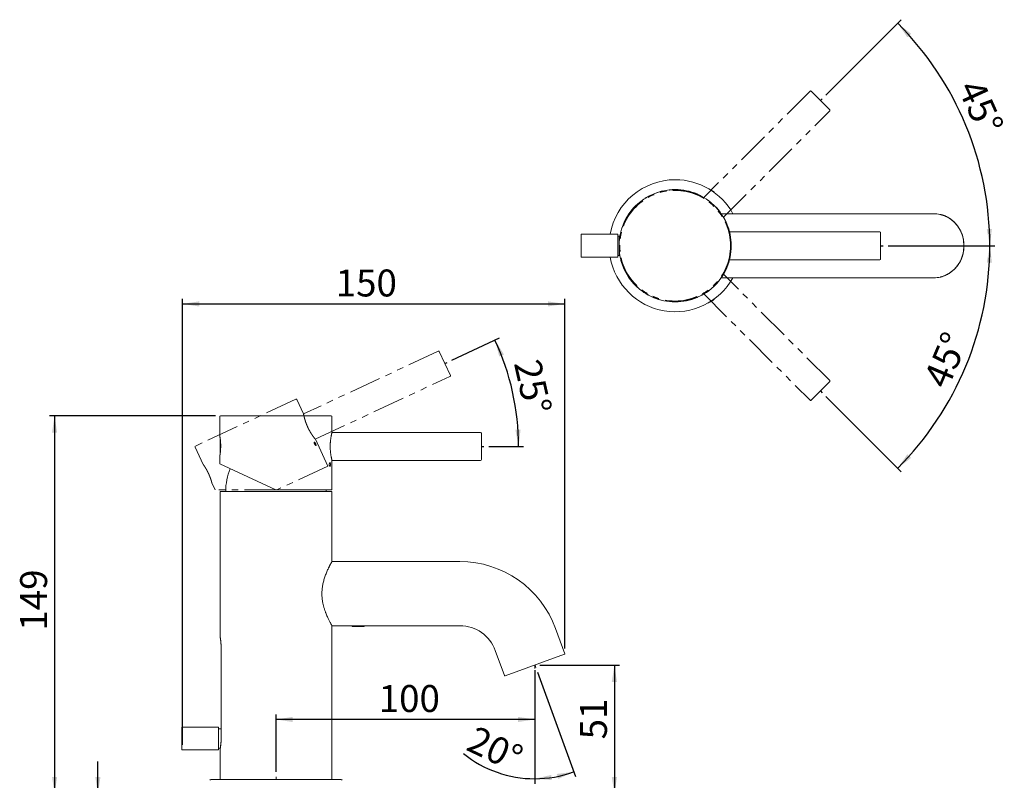
# Model space of a CAD drawing. Units: millimetres. Extents: x 8 to 202, y 7 to 289.
# Drawn here: x 8 to 202, y 140 to 289 of the extents above; entities that cross this region are included whole.
import ezdxf

# ---------------------------------------------------------------- set-up
doc = ezdxf.new("R2010")
doc.units = ezdxf.units.MM
for name, pattern in [('SLD-Durchgehend', [0]), ('SLD-Phantom', [12.7, 6.35, -1.27, 1.27, -1.27, 1.27, -1.27]), ('SLD-Punktstrich', [19.05, 15.24, -1.27, 1.27, -1.27])]:
    doc.linetypes.add(name, pattern=pattern)
doc.layers.add('0_18', color=7, linetype='SLD-Durchgehend')
doc.styles.add('SLDTEXTSTYLE0', font='Gothic.ttf', dxfattribs={"width": 0.913})
doc.dimstyles.new('SLDDIMSTYLE1', dxfattribs={"dimtxt": 5.291667, "dimasz": 3.302, "dimexe": 0, "dimexo": 0.0625, "dimgap": 1.322917, "dimtad": 1, "dimdec": 4, "dimlfac": 2, "dimzin": 12, "dimdsep": 46, "dimtxsty": 'SLDTEXTSTYLE0', "dimsah": 1, "dimcen": 0.09, "dimazin": 3, "dimtfac": 1, "dimtofl": 0, "dimtmove": 0, "dimatfit": 3, "dimfxl": 1, "dimfrac": 2, "dimtolj": 1, "dimtzin": 12, "dimarcsym": 0})
doc.dimstyles.new('SLDDIMSTYLE2', dxfattribs={"dimtxt": 5.291667, "dimasz": 3.302, "dimexe": 0, "dimexo": 0.0625, "dimgap": 1.322917, "dimtad": 1, "dimdec": 0, "dimlfac": 2, "dimrnd": 1e-09, "dimzin": 12, "dimdsep": 46, "dimtxsty": 'SLDTEXTSTYLE0', "dimsah": 1, "dimcen": 0.09, "dimadec": 0, "dimazin": 3, "dimtfac": 1, "dimtdec": 0, "dimtofl": 0, "dimtmove": 0, "dimatfit": 3, "dimfxl": 1, "dimfrac": 2, "dimtolj": 1, "dimtzin": 12, "dimarcsym": 0})
doc.dimstyles.new('SLDDIMSTYLE3', dxfattribs={"dimtxt": 5.291667, "dimasz": 3.302, "dimexe": 0, "dimexo": 0.0625, "dimgap": 1.322917, "dimtad": 1, "dimlfac": 2, "dimrnd": 1e-09, "dimzin": 12, "dimdsep": 46, "dimtxsty": 'SLDTEXTSTYLE0', "dimsah": 1, "dimcen": 0.09, "dimadec": 0, "dimazin": 3, "dimtfac": 1, "dimtmove": 0, "dimatfit": 0, "dimfxl": 1, "dimfrac": 2, "dimtolj": 1, "dimtzin": 12, "dimarcsym": 0})
doc.dimstyles.new('SLDDIMSTYLE6', dxfattribs={"dimtxt": 5.291667, "dimasz": 3.302, "dimexe": 0, "dimexo": 0.0625, "dimgap": 1.322917, "dimtad": 1, "dimdec": 4, "dimlfac": 2, "dimzin": 12, "dimdsep": 46, "dimtxsty": 'SLDTEXTSTYLE0', "dimsah": 1, "dimcen": 0.09, "dimazin": 3, "dimtfac": 1, "dimtofl": 0, "dimtmove": 0, "dimatfit": 3, "dimfxl": 1, "dimfrac": 2, "dimtolj": 1, "dimtzin": 12, "dimarcsym": 0})

# ---------------------------------------------------------------- blocks, each defined once
blk = doc.blocks.new('_D_1')
at = {"layer": '0_18', "transparency": 16777216}
for p, q in [((109.44, 160.89), (109.44, 139.23)), ((109.96, 161.14), (117.42, 140.64))]:
    blk.add_line(p, q, dxfattribs=at)
for start, end in [(231.1832, 270), (270, 290)]:
    blk.add_arc((109.44, 162.55), 22.32, start, end, dxfattribs=at)
for points in [[(117.08, 141.58), (113.76, 141.17), (114.04, 140.19)], [(109.44, 140.23), (112.77, 139.97), (112.7, 140.98)]]:
    blk.add_solid(points, dxfattribs=at)
at = {"layer": '0_18', "transparency": 16777216, "insert": (97.96, 150.78), "char_height": 5.292, "attachment_point": 1, "rotation": 334.5922, "style": 'SLDTEXTSTYLE0'}
blk.add_mtext('20°', dxfattribs=at)
blk = doc.blocks.new('_D_2')
at = {"layer": '0_18', "transparency": 16777216}
for p, q in [((110.44, 162.55), (126.09, 162.55)), ((125.09, 162.55), (125.09, 137.27)), ((84.6, 137.27), (126.09, 137.27))]:
    blk.add_line(p, q, dxfattribs=at)
for points in [[(125.09, 162.55), (124.58, 159.25), (125.6, 159.25)], [(125.09, 137.27), (125.6, 140.58), (124.58, 140.58)]]:
    blk.add_solid(points, dxfattribs=at)
at = {"layer": '0_18', "transparency": 16777216, "insert": (118.33, 147.97), "char_height": 5.292, "attachment_point": 1, "rotation": 90, "style": 'SLDTEXTSTYLE0'}
blk.add_mtext('51', dxfattribs=at)
blk = doc.blocks.new('_D_3')
at = {"layer": '0_18', "transparency": 16777216}
for p, q in [((109.44, 161.55), (109.44, 150.88)), ((58.6, 141.57), (58.6, 152.88)), ((109.44, 151.88), (58.6, 151.88))]:
    blk.add_line(p, q, dxfattribs=at)
for points in [[(58.6, 151.88), (61.9, 151.37), (61.9, 152.39)], [(109.44, 151.88), (106.14, 152.39), (106.14, 151.37)]]:
    blk.add_solid(points, dxfattribs=at)
at = {"layer": '0_18', "transparency": 16777216, "insert": (78.78, 158.64), "char_height": 5.292, "attachment_point": 1, "style": 'SLDTEXTSTYLE0'}
blk.add_mtext('100', dxfattribs=at)
blk = doc.blocks.new('_D_4')
at = {"layer": '0_18', "transparency": 16777216}
for p, q in [((93.12, 222.46), (102.53, 226.85)), ((100.45, 205.52), (107.26, 205.52))]:
    blk.add_line(p, q, dxfattribs=at)
blk.add_arc((56.81, 205.52), 49.45, 0, 25, dxfattribs=at)
for points in [[(101.63, 226.42), (102.46, 223.19), (103.39, 223.58)], [(106.26, 205.52), (106.66, 208.84), (105.64, 208.81)]]:
    blk.add_solid(points, dxfattribs=at)
at = {"layer": '0_18', "transparency": 16777216, "insert": (110.49, 223.03), "char_height": 5.292, "attachment_point": 1, "rotation": 282.65, "style": 'SLDTEXTSTYLE0'}
blk.add_mtext('25°', dxfattribs=at)
blk = doc.blocks.new('_D_8')
at = {"layer": '0_18', "transparency": 16777216}
for p, q in [((23.6, 137.27), (23.6, 143.62)), ((32.6, 137.27), (22.6, 137.27)), ((23.6, 137.27), (23.6, 128.52)), ((32.6, 128.52), (22.6, 128.52)), ((23.6, 128.52), (23.6, 84.88))]:
    blk.add_line(p, q, dxfattribs=at)
for points in [[(23.6, 137.27), (24.11, 140.58), (23.09, 140.58)], [(23.6, 128.52), (23.09, 125.22), (24.11, 125.22)]]:
    blk.add_solid(points, dxfattribs=at)
at = {"layer": '0_18', "transparency": 16777216, "insert": (16.84, 84.88), "char_height": 5.292, "attachment_point": 1, "rotation": 90, "style": 'SLDTEXTSTYLE0'}
blk.add_mtext('max 45', dxfattribs=at)
blk = doc.blocks.new('_D_11')
at = {"layer": '0_18', "transparency": 16777216}
for p, q in [((46.7, 211.52), (14.08, 211.52)), ((15.08, 211.52), (15.08, 137.27)), ((32.6, 137.27), (14.08, 137.27))]:
    blk.add_line(p, q, dxfattribs=at)
for points in [[(15.08, 211.52), (14.58, 208.22), (15.59, 208.22)], [(15.08, 137.27), (15.59, 140.58), (14.58, 140.58)]]:
    blk.add_solid(points, dxfattribs=at)
at = {"layer": '0_18', "transparency": 16777216, "insert": (8.32, 169.33), "char_height": 5.292, "attachment_point": 1, "rotation": 90, "style": 'SLDTEXTSTYLE0'}
blk.add_mtext('149', dxfattribs=at)
blk = doc.blocks.new('_D_12')
at = {"layer": '0_18', "transparency": 16777216}
for p, q in [((40.2, 146.89), (40.2, 234.52)), ((115.33, 165.8), (115.33, 234.52)), ((40.2, 233.52), (115.33, 233.52))]:
    blk.add_line(p, q, dxfattribs=at)
for points in [[(40.2, 233.52), (43.5, 233.02), (43.5, 234.03)], [(115.33, 233.52), (112.03, 234.03), (112.03, 233.02)]]:
    blk.add_solid(points, dxfattribs=at)
at = {"layer": '0_18', "transparency": 16777216, "insert": (70.33, 240.28), "char_height": 5.292, "attachment_point": 1, "style": 'SLDTEXTSTYLE0'}
blk.add_mtext('150', dxfattribs=at)
blk = doc.blocks.new('_D_13')
at = {"layer": '0_18', "transparency": 16777216}
for p, q in [((166.64, 274.54), (181.46, 289.36)), ((178.9, 244.95), (199.86, 244.95))]:
    blk.add_line(p, q, dxfattribs=at)
blk.add_arc((137.05, 244.95), 61.81, 0, 45, dxfattribs=at)
for points in [[(180.76, 288.66), (182.66, 285.91), (183.4, 286.61)], [(198.86, 244.95), (199.28, 248.27), (198.26, 248.24)]]:
    blk.add_solid(points, dxfattribs=at)
at = {"layer": '0_18', "transparency": 16777216, "insert": (197.29, 278.13), "char_height": 5.292, "attachment_point": 1, "rotation": 294.4028, "style": 'SLDTEXTSTYLE0'}
blk.add_mtext('45°', dxfattribs=at)
blk = doc.blocks.new('_D_14')
at = {"layer": '0_18', "transparency": 16777216}
for p, q in [((178.9, 244.95), (199.86, 244.95)), ((166.64, 215.36), (181.47, 200.53))]:
    blk.add_line(p, q, dxfattribs=at)
blk.add_arc((137.05, 244.95), 61.81, 315, 0, dxfattribs=at)
for points in [[(198.86, 244.95), (198.27, 241.66), (199.28, 241.64)], [(180.76, 201.24), (183.4, 203.29), (182.66, 203.99)]]:
    blk.add_solid(points, dxfattribs=at)
at = {"layer": '0_18', "transparency": 16777216, "insert": (185.69, 218.62), "char_height": 5.292, "attachment_point": 1, "rotation": 67.0941, "style": 'SLDTEXTSTYLE0'}
blk.add_mtext('45°', dxfattribs=at)

msp = doc.modelspace()

# ---------------------------------------------------------------- linework, layer by layer
at = {"color": 7, "linetype": 'SLD-Phantom', "lineweight": 18}
for p, q in [((163.539584, 275.312792), (142.647926, 254.421135)), ((163.751716, 275.312792), (167.410993, 271.653515)), ((146.519335, 250.549725), (167.410993, 271.441383)), ((142.067259, 254.742029), (142.067023, 254.741793)), ((146.839994, 249.968822), (146.840094, 249.968922)), ((146.84023, 239.933732), (146.839994, 239.933968)), ((167.410993, 218.461407), (146.519335, 239.353065)), ((142.067023, 235.160997), (142.067123, 235.160897)), ((142.647926, 235.481656), (163.539584, 214.589998)), ((90.471797, 224.240683), (64.004793, 211.898916)), ((90.671136, 224.168129), (92.858185, 219.477986)), ((66.318627, 206.93688), (92.785632, 219.278648)), ((167.410993, 218.249275), (163.751716, 214.589998)), ((62.492871, 214.793666), (42.780677, 205.601719)), ((64.002327, 211.911558), (62.69221, 214.721112)), ((42.708123, 205.40238), (44.304238, 201.9795)), ((68.777913, 201.67028), (66.325821, 206.928808)), ((66.440896, 205.683634), (66.446232, 205.686122)), ((68.777913, 201.67028), (58.78587, 197.010914)), ((45.99398, 198.355837), (46.621128, 197.010914)), ((58.78587, 197.010914), (46.621128, 197.010914))]:
    msp.add_line(p, q, dxfattribs=at)
at = {"color": 7, "linetype": 'SLD-Punktstrich'}
for p, q in [((165.581355, 273.483154), (165.934908, 273.836707)), ((177.399596, 244.951395), (177.899596, 244.951395)), ((91.76466, 221.823058), (92.217814, 222.034367)), ((165.581355, 216.419636), (165.934908, 216.066083)), ((98.947218, 205.524633), (99.447218, 205.524633)), ((109.44436, 162.55436), (109.615371, 162.084514))]:
    msp.add_line(p, q, dxfattribs=at)
at = {"color": 7, "linetype": 'SLD-Durchgehend', "lineweight": 18}
for p, q in [((144.327946, 255.741713), (144.415765, 255.687877)), ((173.191834, 251.251395), (146.072282, 251.251395)), ((186.065623, 251.251395), (173.191834, 251.251395)), ((187.862536, 251.251395), (186.065623, 251.251395)), ((147.520643, 248.326395), (147.520309, 248.326395)), ((177.249596, 247.688895), (147.70433, 247.688895)), ((118.549596, 247.101395), (118.549596, 242.801395)), ((125.749596, 247.201395), (118.649596, 247.201395)), ((125.749596, 247.201395), (125.749596, 242.701395)), ((126.071534, 246.851395), (125.749596, 246.851395)), ((126.049596, 246.000204), (126.049596, 246.788895)), ((126.171176, 246.888895), (126.149596, 246.888895)), ((177.399596, 247.538895), (177.399596, 242.363895)), ((126.049596, 243.113895), (126.049596, 243.902586)), ((118.649596, 242.701395), (125.749596, 242.701395)), ((125.749596, 243.051395), (126.071534, 243.051395)), ((126.149596, 243.013895), (126.171176, 243.013895)), ((147.70433, 242.213895), (177.249596, 242.213895)), ((147.520309, 241.576395), (147.520451, 241.576395)), ((146.072282, 238.651395), (173.191834, 238.651395)), ((173.191834, 238.651395), (186.065623, 238.651395)), ((186.065623, 238.651395), (187.862536, 238.651395)), ((144.415765, 234.214913), (144.327946, 234.161077)), ((47.547218, 211.374633), (47.547218, 207.597927)), ((47.697218, 211.524633), (69.447218, 211.524633)), ((69.597218, 208.274633), (69.597218, 211.374633)), ((47.597218, 205.599633), (47.597218, 207.306667)), ((98.797218, 208.262133), (69.59411, 208.262133)), ((98.947218, 202.937133), (98.947218, 208.112133)), ((47.597218, 203.895856), (47.597218, 205.599633)), ((47.547218, 203.599633), (47.547218, 202.115675)), ((58.572218, 196.974633), (47.547218, 202.115675)), ((69.175278, 201.599633), (69.181166, 201.599633)), ((69.594109, 202.787133), (98.797218, 202.787133)), ((69.597218, 196.974633), (69.597218, 202.776731)), ((47.597218, 196.674633), (47.597218, 168.172661)), ((58.597218, 196.674633), (47.597218, 196.674633)), ((69.597218, 196.974633), (58.572218, 196.974633)), ((69.597218, 196.674633), (58.597218, 196.674633)), ((68.484718, 196.674633), (68.480808, 196.974633)), ((69.597218, 182.899633), (69.597218, 196.674633)), ((94.739456, 182.899633), (69.597218, 182.899633)), ((69.597218, 170.299633), (73.497218, 170.299633)), ((69.597218, 140.074633), (69.597218, 170.299633)), ((73.497218, 170.299633), (73.497218, 170.249633)), ((75.997218, 170.249633), (75.997218, 170.299633)), ((75.997218, 170.299633), (94.739456, 170.299633)), ((73.497218, 170.249633), (73.597218, 170.149633)), ((73.497218, 170.249633), (75.997218, 170.249633)), ((75.897218, 170.149633), (73.597218, 170.149633)), ((75.897218, 170.149633), (75.997218, 170.249633)), ((115.330222, 164.803056), (113.533308, 169.740036)), ((47.813886, 166.012133), (47.813886, 148.137133)), ((101.693181, 165.430582), (103.490095, 160.493603)), ((115.270455, 164.674885), (103.618266, 160.433835)), ((40.097218, 145.987133), (40.097218, 150.287133)), ((47.297218, 150.387133), (40.197218, 150.387133)), ((47.297218, 150.387133), (47.297218, 148.137133)), ((47.813886, 150.037133), (47.297218, 150.037133)), ((47.297218, 148.137133), (47.297218, 145.887133)), ((40.197218, 145.887133), (47.297218, 145.887133)), ((47.297218, 146.237133), (47.644665, 146.237133)), ((47.597218, 145.976606), (47.597218, 140.074633)), ((45.772218, 140.074633), (71.422218, 140.074633))]:
    msp.add_line(p, q, dxfattribs=at)
at = {"color": 8, "linetype": 'SLD-Durchgehend', "lineweight": 18}
for p, q in [((144.415765, 255.687877), (144.41435, 255.68559)), ((126.149596, 246.888895), (126.149596, 246.763852)), ((126.149596, 243.138938), (126.149596, 243.013895)), ((144.415765, 234.214913), (144.41435, 234.2172)), ((47.815873, 166.012133), (47.813886, 166.012133)), ((47.815873, 166.012133), (47.815873, 148.137133)), ((47.815873, 148.137133), (47.813893, 148.137133))]:
    msp.add_line(p, q, dxfattribs=at)
at = {"color": 7, "linetype": 'SLD-Punktstrich', "lineweight": 18}
for p, q in [((109.44436, 162.55436), (109.44436, 161.894077)), ((58.597218, 140.074633), (58.597218, 140.574633))]:
    msp.add_line(p, q, dxfattribs=at)
at = {"color": 7, "linetype": 'SLD-Durchgehend', "lineweight": 18}
msp.add_circle((137.024596, 244.951395), 11.025, dxfattribs=at)
at = {"color": 7, "linetype": 'SLD-Phantom', "lineweight": 18}
for centre, radius in [((137.031918, 244.969073), 11.025), ((137.031918, 244.933717), 11.025), ((137.031918, 244.969073), 10.875), ((137.031918, 244.933717), 10.875)]:
    msp.add_circle(centre, radius, dxfattribs=at)
for centre, start, end in [((163.64565, 275.206726), 45, 135), ((167.304927, 271.547449), 315, 45), ((90.535189, 224.104736), 25, 115), ((92.722239, 219.414594), 295, 25), ((167.304927, 218.355341), 315, 45), ((62.556264, 214.65772), 25, 115), ((163.64565, 214.696064), 225, 315), ((42.844069, 205.465772), 115, 205)]:
    msp.add_arc(centre, 0.15, start, end, dxfattribs=at)
at = {"color": 7, "linetype": 'SLD-Durchgehend', "lineweight": 18}
for centre, radius, start, end in [((137.049596, 244.951395), 12.975, 90, 170.01383326), ((137.049596, 244.951395), 12.975, 29.04845637, 90), ((137.773584, 244.951395), 12.625, 58.72425251, 62.51852578), ((143.441917, 254.283062), 1.706667, 41.80037155, 58.72425251), ((143.602183, 254.372796), 1.546401, 40.03490299, 58.25677456), ((187.861961, 245.675456), 5.575939, 77.60546888, 89.9940858), ((177.249596, 247.538895), 0.15, 0, 90), ((118.649596, 247.101395), 0.1, 90, 180), ((126.149596, 246.788895), 0.1, 90, 180), ((118.649596, 242.801395), 0.1, 180, 270), ((137.049596, 244.951395), 12.975, 189.98616674, 330.95154363), ((126.149596, 243.113895), 0.1, 180, 270), ((177.249596, 242.363895), 0.15, 270, 360), ((187.861575, 244.2314), 5.580005, 270.00987414, 283.25475623), ((137.773584, 244.951395), 12.625, 297.48147422, 301.27574749), ((143.441917, 235.619728), 1.706667, 301.27574749, 318.19962845), ((143.602183, 235.529994), 1.546401, 301.74322544, 319.96509701), ((47.697218, 211.374633), 0.15, 90, 180), ((69.447218, 211.374633), 0.15, 0, 90), ((98.797218, 208.112133), 0.15, 0, 90), ((98.797218, 202.937133), 0.15, 270, 360), ((60.220135, 196.674633), 11.510417, 157.11376271, 180), ((94.739456, 162.899633), 20, 20, 90), ((94.739456, 162.899633), 7.4, 20, 90), ((47.697218, 168.174633), 0.1, 181.1362694, 191.22145505), ((115.236253, 164.768854), 0.1, 290, 20), ((103.584064, 160.527805), 0.1, 200, 290), ((40.197218, 150.287133), 0.1, 90, 180), ((40.197218, 145.987133), 0.1, 180, 270), ((47.697218, 145.974633), 0.1, 168.77854495, 178.86732449), ((45.772218, 139.924633), 0.15, 90, 180), ((71.422218, 139.924633), 0.15, 0, 90)]:
    msp.add_arc(centre, radius, start, end, dxfattribs=at)
at = {"color": 8, "linetype": 'SLD-Durchgehend', "lineweight": 18}
for centre, radius, start, end in [((187.574334, 245.091625), 6.20985, 358.70604636, 76.16958204), ((187.559135, 244.820548), 6.224841, 284.72119678, 1.20445682)]:
    msp.add_arc(centre, radius, start, end, dxfattribs=at)
at = {"color": 7, "linetype": 'SLD-Phantom', "lineweight": 18}
for points, knots in [([(142.067994, 254.741294), (142.067704, 254.741443), (142.066383, 254.742122), (142.073351, 254.738545), (142.088592, 254.730699), (142.11307, 254.718034), (142.144948, 254.701424), (142.184246, 254.680764), (142.229917, 254.656499), (142.281293, 254.628861), (142.342425, 254.595578), (142.387032, 254.570769), (142.412285, 254.556725)], [0, 0, 0, 0, 0.0278471275, 0.1268555773, 0.2287222174, 0.3281343938, 0.4302541864, 0.533019102, 0.6385206326, 0.7458699654, 0.8561335067, 1, 1, 1, 1]), ([(146.654926, 250.314084), (146.665813, 250.29453), (146.687901, 250.25486), (146.719517, 250.197018), (146.749312, 250.1418), (146.775751, 250.092135), (146.79865, 250.048621), (146.816651, 250.014074), (146.830034, 249.988193), (146.837532, 249.973619), (146.840638, 249.967568), (146.839851, 249.969099), (146.839782, 249.969234)], [0, 0, 0, 0, 0.111540714, 0.2262934416, 0.3378410379, 0.4527133017, 0.5625143477, 0.6757702376, 0.7810069285, 0.8895758217, 0.9902672196, 1, 1, 1, 1]), ([(146.839495, 239.932997), (146.839644, 239.933287), (146.840323, 239.934608), (146.836746, 239.92764), (146.8289, 239.912399), (146.816235, 239.887921), (146.799625, 239.856043), (146.778965, 239.816746), (146.7547, 239.771074), (146.727062, 239.719698), (146.693778, 239.658566), (146.66897, 239.613959), (146.654926, 239.588706)], [0, 0, 0, 0, 0.0278471275, 0.1268555773, 0.2287222174, 0.3281343938, 0.4302541864, 0.533019102, 0.6385206326, 0.7458699654, 0.8561335067, 1, 1, 1, 1]), ([(142.412285, 235.346065), (142.392731, 235.335178), (142.353061, 235.31309), (142.295219, 235.281474), (142.240001, 235.251679), (142.190336, 235.22524), (142.146822, 235.202341), (142.112275, 235.18434), (142.086394, 235.170957), (142.07182, 235.163459), (142.065769, 235.160353), (142.0673, 235.16114), (142.067435, 235.161209)], [0, 0, 0, 0, 0.11154071402, 0.22629344161, 0.33784103788, 0.45271330169, 0.56251434774, 0.67577023756, 0.78100692854, 0.88957582174, 0.99026721957, 1, 1, 1, 1]), ([(66.325337, 206.928583), (66.325712, 206.928118), (66.327173, 206.926315), (66.31695, 206.938936), (66.294894, 206.966286), (66.26054, 207.009193), (66.215932, 207.06548), (66.160325, 207.136578), (66.094881, 207.22164), (66.020293, 207.320501), (65.93767, 207.432505), (65.84705, 207.558569), (65.750126, 207.697412), (65.647796, 207.848853), (65.541442, 208.011982), (65.431337, 208.187652), (65.32081, 208.37176), (65.210883, 208.563422), (65.102956, 208.760827), (64.996037, 208.966669), (64.894003, 209.174109), (64.79736, 209.381806), (64.706824, 209.587586), (64.620499, 209.79557), (64.540466, 210.000373), (64.466703, 210.200873), (64.399385, 210.395183), (64.337382, 210.58535), (64.281228, 210.768395), (64.230715, 210.94323), (64.185818, 211.108001), (64.146094, 211.262326), (64.111798, 211.40301), (64.082632, 211.528825), (64.058226, 211.639011), (64.038246, 211.732961), (64.023786, 211.80335), (64.013738, 211.85343), (64.007207, 211.886518), (64.003093, 211.907607), (64.002583, 211.910237), (64.002327, 211.911558)], [0, 0, 0, 0, 0.0091704648, 0.0356282189, 0.0624832873, 0.0880117373, 0.1138949494, 0.1399569147, 0.1663834618, 0.1923734572, 0.2187184639, 0.2452426721, 0.2721341442, 0.298736515, 0.3257202969, 0.3528989812, 0.3804807892, 0.4068980671, 0.4337115457, 0.4607282715, 0.488164801, 0.5138417593, 0.539890926, 0.5661288541, 0.5927527909, 0.6183058223, 0.6442084742, 0.6702869969, 0.6967242436, 0.7229410255, 0.7495191795, 0.7762804105, 0.8034180901, 0.8300713145, 0.856913034, 0.884357254, 0.912013606, 0.9337327804, 0.9556714933, 0.9777218131, 1, 1, 1, 1]), ([(66.129305, 206.36587), (66.124205, 206.362306), (66.113859, 206.355076), (66.104458, 206.331354), (66.099915, 206.298561), (66.100988, 206.257396), (66.10767, 206.208588), (66.119626, 206.155209), (66.136717, 206.097839), (66.164508, 206.021595), (66.208374, 205.926413), (66.268875, 205.825441), (66.331477, 205.745378), (66.380036, 205.702455), (66.413636, 205.68517), (66.435522, 205.681569), (66.453002, 205.688027), (66.465105, 205.704587), (66.471523, 205.73114), (66.471924, 205.766308), (66.466447, 205.809647), (66.455635, 205.85846), (66.439774, 205.91245), (66.413555, 205.986758), (66.371866, 206.083636), (66.314276, 206.192019), (66.254567, 206.28246), (66.198213, 206.345279), (66.155564, 206.371684), (66.136647, 206.367496), (66.129305, 206.36587)], [0, 0, 0, 0, 0.02798996047, 0.05678594172, 0.08477762922, 0.11360360681, 0.14115701604, 0.16957738171, 0.19598541438, 0.2232296279, 0.27433815551, 0.32442787816, 0.3752510827, 0.42809064512, 0.4553774827, 0.48341525936, 0.51141027907, 0.54021695643, 0.56817752176, 0.59698678585, 0.62427966185, 0.65241723306, 0.67881508335, 0.70602277074, 0.75792262978, 0.80905545942, 0.86027561777, 0.91238517508, 0.96599476267, 1, 1, 1, 1]), ([(66.129305, 206.36587), (66.124145, 206.362223), (66.113826, 206.354928), (66.104375, 206.331112), (66.099941, 206.298314), (66.101007, 206.256969), (66.107762, 206.208268), (66.119759, 206.154649), (66.136855, 206.097511), (66.164632, 206.021293), (66.208382, 205.926409), (66.268868, 205.825443), (66.331495, 205.745371), (66.390292, 205.693351), (66.430101, 205.679417), (66.453035, 205.688146), (66.465217, 205.704765), (66.471496, 205.731365), (66.47192, 205.766673), (66.466359, 205.80995), (66.452018, 205.874771), (66.421883, 205.967455), (66.371881, 206.083588), (66.314272, 206.192031), (66.254568, 206.282457), (66.198212, 206.34528), (66.155565, 206.371683), (66.136647, 206.367496), (66.129305, 206.36587)], [0, 0, 0, 0, 0.02840357654, 0.05680664711, 0.08522802865, 0.11364482445, 0.14164506403, 0.16963830334, 0.19647616126, 0.22330914043, 0.27443857578, 0.3245487894, 0.37539278498, 0.42825396328, 0.4834148631, 0.51182702061, 0.54023718913, 0.56863445457, 0.59702726354, 0.62475454926, 0.65247723918, 0.70590250898, 0.75782359949, 0.80897734682, 0.86021845858, 0.91234933314, 0.96598085163, 1, 1, 1, 1]), ([(45.99398, 198.355837), (45.993645, 198.357113), (45.992973, 198.359675), (45.987473, 198.380545), (45.9785, 198.414263), (45.965727, 198.461586), (45.949299, 198.521328), (45.929207, 198.592789), (45.904977, 198.676735), (45.87676, 198.771617), (45.844439, 198.876786), (45.808051, 198.991101), (45.766984, 199.11534), (45.721712, 199.246942), (45.672312, 199.384761), (45.618782, 199.52802), (45.560497, 199.677476), (45.498626, 199.829345), (45.433753, 199.981924), (45.366339, 200.134023), (45.295349, 200.287712), (45.222719, 200.438672), (45.148946, 200.586171), (45.074865, 200.728941), (44.999552, 200.869017), (44.924785, 201.003409), (44.851133, 201.131637), (44.779482, 201.252728), (44.709573, 201.367623), (44.643014, 201.474208), (44.580396, 201.572147), (44.522568, 201.6607), (44.46966, 201.740196), (44.423293, 201.80871), (44.38384, 201.866201), (44.351818, 201.912339), (44.327097, 201.947637), (44.311245, 201.970129), (44.303637, 201.980885), (44.304306, 201.979938), (44.304523, 201.979633)], [0, 0, 0, 0, 0.0260741426, 0.0523316717, 0.0791658819, 0.1061983418, 0.1322720144, 0.1587121278, 0.1853374683, 0.2123421373, 0.2386769747, 0.2653819372, 0.2922747807, 0.3195540706, 0.3460674396, 0.3727672961, 0.4000599083, 0.4275595196, 0.4537807916, 0.4803849069, 0.5071840752, 0.5343842225, 0.5602972338, 0.5865774205, 0.6130434456, 0.6398898378, 0.6659587688, 0.6923902585, 0.7190051015, 0.7459957884, 0.7724395445, 0.7992588019, 0.8262691191, 0.8536730438, 0.8801317575, 0.9069768418, 0.9340192145, 0.9614683449, 0.9875635119, 1, 1, 1, 1])]:
    msp.add_open_spline(points, degree=3, knots=knots, dxfattribs=at)
at = {"color": 7, "linetype": 'SLD-Durchgehend', "lineweight": 18}
for points, knots in [([(193.78863, 244.951395), (193.788443, 244.988666), (193.787901, 245.096293), (193.7819, 245.274207), (193.768478, 245.484828), (193.748337, 245.694855), (193.721613, 245.904048), (193.688306, 246.112171), (193.648461, 246.318993), (193.602122, 246.524279), (193.54934, 246.727801), (193.490174, 246.929328), (193.424691, 247.128636), (193.352965, 247.3255), (193.275076, 247.519698), (193.191111, 247.711014), (193.101165, 247.899232), (193.005338, 248.08414), (192.903739, 248.265531), (192.796482, 248.443201), (192.683686, 248.616951), (192.565479, 248.786585), (192.441994, 248.951914), (192.313369, 249.11275), (192.179749, 249.268915), (192.041285, 249.420232), (191.898131, 249.566531), (191.75045, 249.707649), (191.598406, 249.843426), (191.442171, 249.973712), (191.281921, 250.098359), (191.117835, 250.217228), (190.950099, 250.330185), (190.7789, 250.437105), (190.604431, 250.537866), (190.426889, 250.632358), (190.246472, 250.720474), (190.063382, 250.802112), (189.877829, 250.877195), (189.69001, 250.94559), (189.50017, 251.007402), (189.308396, 251.061886), (189.161939, 251.099534), (189.079057, 251.116752), (189.061113, 251.12048)], [0, 0, 0, 0, 0.0129879334, 0.0375047615, 0.0620224308, 0.0865400697, 0.111057631, 0.135575067, 0.1600923293, 0.184609369, 0.2091261364, 0.2336425809, 0.258158651, 0.2826742946, 0.3071894587, 0.3317040895, 0.3562181328, 0.3807315338, 0.4052442375, 0.4297561891, 0.454267334, 0.4787776183, 0.5032869893, 0.5277953958, 0.5523027887, 0.5768091213, 0.6013143503, 0.6258184359, 0.650321343, 0.6748230412, 0.699323506, 0.7238227188, 0.7483206683, 0.7728173504, 0.7973127689, 0.821806936, 0.8462998727, 0.8707916091, 0.8952821844, 0.919771647, 0.9442600546, 0.9687474738, 0.9932339799, 1, 1, 1, 1]), ([(147.520643, 248.325356), (147.520544, 248.325667), (147.520089, 248.32708), (147.522487, 248.319624), (147.527716, 248.303299), (147.536069, 248.277035), (147.546866, 248.242748), (147.560044, 248.200352), (147.575181, 248.150899), (147.591966, 248.095029), (147.611658, 248.028267), (147.625658, 247.979182), (147.633584, 247.951395)], [0, 0, 0, 0, 0.02784712749, 0.12685557731, 0.22872221741, 0.32813439378, 0.4302541864, 0.53301910203, 0.63852063258, 0.7458699654, 0.85613350667, 1, 1, 1, 1]), ([(189.143437, 238.801143), (189.166597, 238.806371), (189.254475, 238.826211), (189.405555, 238.867772), (189.596403, 238.925749), (189.785213, 238.990948), (189.971893, 239.062708), (190.156202, 239.141108), (190.337941, 239.226017), (190.516905, 239.317352), (190.692893, 239.415008), (190.865709, 239.518876), (191.035157, 239.628839), (191.201048, 239.744775), (191.363196, 239.866555), (191.521419, 239.99404), (191.675538, 240.12709), (191.825381, 240.265554), (191.97078, 240.409278), (192.11157, 240.5581), (192.247595, 240.711854), (192.3787, 240.870367), (192.50474, 241.033462), (192.625571, 241.200955), (192.741058, 241.372659), (192.851072, 241.548381), (192.955489, 241.727923), (193.054191, 241.911085), (193.147068, 242.097661), (193.234014, 242.287441), (193.314933, 242.480212), (193.389733, 242.675758), (193.458331, 242.87386), (193.520648, 243.074294), (193.576616, 243.276837), (193.626171, 243.48126), (193.669257, 243.687335), (193.705828, 243.89483), (193.735832, 244.103511), (193.759278, 244.313145), (193.775977, 244.523497), (193.786622, 244.736323), (193.787955, 244.879039), (193.78863, 244.951395)], [0, 0, 0, 0, 0.0088539401, 0.0335955785, 0.0583379076, 0.0830810203, 0.1078250019, 0.1325699297, 0.1573158726, 0.1820628904, 0.2068110342, 0.2315603458, 0.2563108582, 0.2810625954, 0.305815573, 0.3305697982, 0.3553252709, 0.3800819832, 0.404839921, 0.4295990638, 0.4543593857, 0.479120856, 0.5038834395, 0.5286470975, 0.553411788, 0.5781774666, 0.6029440867, 0.6277116, 0.6524799572, 0.677249108, 0.7020190017, 0.7267895873, 0.7515608138, 0.7763326306, 0.801104987, 0.8258778331, 0.8506511194, 0.8754247969, 0.900198817, 0.9249731316, 0.9497476932, 0.9745224544, 1, 1, 1, 1]), ([(147.633584, 241.951395), (147.627456, 241.92987), (147.615023, 241.8862), (147.596478, 241.822943), (147.578501, 241.762831), (147.562078, 241.709017), (147.547501, 241.662056), (147.535801, 241.624899), (147.526964, 241.597135), (147.52196, 241.581528), (147.519878, 241.575053), (147.520405, 241.576692), (147.520451, 241.576836)], [0, 0, 0, 0, 0.111540714, 0.2262934416, 0.3378410379, 0.4527133017, 0.5625143477, 0.6757702376, 0.7810069285, 0.8895758217, 0.9902672196, 1, 1, 1, 1]), ([(47.547218, 203.599633), (47.547454, 203.600932), (47.547928, 203.603537), (47.551763, 203.624777), (47.55788, 203.659128), (47.566304, 203.707415), (47.576639, 203.768358), (47.588623, 203.84157), (47.602137, 203.927851), (47.616697, 204.025998), (47.631814, 204.134715), (47.647146, 204.253659), (47.662436, 204.383584), (47.677057, 204.522314), (47.69053, 204.668098), (47.70256, 204.820558), (47.712898, 204.980644), (47.721007, 205.144431), (47.72668, 205.309726), (47.729871, 205.476055), (47.730494, 205.645349), (47.728462, 205.813272), (47.723948, 205.97774), (47.717153, 206.138449), (47.708102, 206.297249), (47.697111, 206.45101), (47.68458, 206.598006), (47.670822, 206.738057), (47.656021, 206.871764), (47.640708, 206.99678), (47.625385, 207.11173), (47.610397, 207.216463), (47.596038, 207.310916), (47.582939, 207.3928), (47.571508, 207.461409), (47.561977, 207.516806), (47.554482, 207.559297), (47.549607, 207.586454), (47.547261, 207.599398), (47.547462, 207.598286), (47.547528, 207.597927)], [0, 0, 0, 0, 0.0260741436, 0.0523316738, 0.0791658851, 0.106198346, 0.1322720197, 0.1585246783, 0.1853374719, 0.212342142, 0.2386769804, 0.2651920016, 0.2922747837, 0.3195540748, 0.3460674448, 0.3727673023, 0.4000599156, 0.427559528, 0.4537808011, 0.4801880436, 0.5071840813, 0.5343842297, 0.560297242, 0.5863894945, 0.613043452, 0.6398898453, 0.6659587773, 0.6922047335, 0.7190051083, 0.7459957963, 0.7724395534, 0.7990657876, 0.8262691247, 0.8536730505, 0.8801317652, 0.9067777933, 0.9340192182, 0.9614683497, 0.9875635177, 1, 1, 1, 1]), ([(69.596695, 202.776731), (69.596837, 202.776162), (69.597401, 202.7739), (69.59348, 202.789622), (69.585027, 202.823813), (69.572056, 202.877096), (69.555428, 202.9469), (69.535088, 203.034781), (69.511671, 203.139772), (69.485912, 203.260614), (69.458371, 203.396988), (69.429519, 203.549494), (69.400287, 203.716668), (69.371616, 203.896726), (69.344164, 204.089474), (69.318605, 204.295185), (69.296186, 204.509271), (69.277606, 204.728876), (69.263202, 204.953372), (69.253274, 205.185107), (69.248455, 205.416822), (69.248643, 205.645352), (69.253538, 205.870116), (69.263183, 206.095112), (69.277236, 206.315083), (69.295079, 206.527487), (69.316175, 206.732063), (69.340342, 206.930651), (69.366867, 207.120707), (69.394909, 207.300089), (69.423852, 207.468438), (69.453073, 207.625144), (69.481511, 207.767467), (69.50825, 207.893821), (69.532696, 208.003998), (69.554293, 208.097589), (69.570936, 208.167494), (69.582975, 208.217051), (69.591048, 208.249832), (69.596241, 208.27072), (69.596892, 208.273327), (69.597218, 208.274633)], [0, 0, 0, 0, 0.008974926, 0.0356281462, 0.0624832177, 0.0880116705, 0.1137139303, 0.1399568508, 0.1663834008, 0.192373399, 0.2185369778, 0.2452426162, 0.2721340912, 0.2987364649, 0.3255236006, 0.3528989304, 0.3804807414, 0.4068980223, 0.4335068144, 0.4607282251, 0.4881647577, 0.5138417187, 0.5397002303, 0.5661288152, 0.592752755, 0.6183057892, 0.6440302918, 0.6702869669, 0.6967242165, 0.7229410013, 0.7493339772, 0.7762803877, 0.8034180703, 0.8300712976, 0.85691302, 0.884357243, 0.9120135981, 0.9337327749, 0.9555593324, 0.9777218106, 1, 1, 1, 1]), ([(69.181206, 202.349633), (69.174988, 202.348508), (69.162553, 202.346258), (69.143923, 202.328667), (69.126043, 202.300816), (69.109536, 202.262894), (69.095076, 202.215902), (69.083288, 202.162236), (69.074636, 202.103227), (69.067599, 202.02241), (69.067149, 201.917928), (69.079303, 201.800852), (69.102205, 201.701844), (69.128148, 201.642211), (69.151305, 201.612523), (69.169708, 201.599932), (69.18819, 201.598593), (69.20625, 201.608505), (69.223183, 201.629959), (69.23849, 201.661783), (69.251737, 201.703344), (69.262626, 201.752355), (69.270983, 201.80782), (69.278623, 201.88622), (69.281761, 201.991338), (69.275375, 202.113896), (69.259481, 202.221101), (69.234955, 202.301849), (69.207462, 202.343804), (69.188547, 202.348003), (69.181206, 202.349633)], [0, 0, 0, 0, 0.0283926957, 0.0567848857, 0.0851953796, 0.1136012895, 0.1415908028, 0.1695733185, 0.1964008954, 0.2232235954, 0.2743334441, 0.3244244616, 0.3752489799, 0.4280899082, 0.4557510323, 0.4834137046, 0.511814978, 0.5402142632, 0.5686006503, 0.5969825826, 0.6246992465, 0.6524113165, 0.6792147266, 0.7060151716, 0.7579163722, 0.8090505236, 0.860272006, 0.9123829103, 0.9659938836, 1, 1, 1, 1]), ([(69.181206, 202.349633), (69.175078, 202.348558), (69.162645, 202.346378), (69.1441, 202.328852), (69.126124, 202.301051), (69.109699, 202.26329), (69.095128, 202.216231), (69.083405, 202.1628), (69.074648, 202.103582), (69.067614, 202.022737), (69.067145, 201.917933), (69.079304, 201.800853), (69.102205, 201.701835), (69.128075, 201.642411), (69.151222, 201.612545), (69.169535, 201.600033), (69.188107, 201.598498), (69.206074, 201.608392), (69.223113, 201.629745), (69.238339, 201.661448), (69.25169, 201.703041), (69.262521, 201.75185), (69.270963, 201.807485), (69.278604, 201.885911), (69.281764, 201.991331), (69.275374, 202.113898), (69.259481, 202.2211), (69.234955, 202.301849), (69.207462, 202.343804), (69.188547, 202.348003), (69.181206, 202.349633)], [0, 0, 0, 0, 0.0279899605, 0.0567859417, 0.0847776292, 0.1136036068, 0.141157016, 0.1695773817, 0.1959854144, 0.2232296279, 0.2743381555, 0.3244278782, 0.3752510827, 0.4280906451, 0.4553774827, 0.4834152594, 0.5114102791, 0.5402169564, 0.5681775218, 0.5969867859, 0.6242796618, 0.6524172331, 0.6788150833, 0.7060227707, 0.7579226298, 0.8090554594, 0.8602756178, 0.9123851751, 0.9659947627, 1, 1, 1, 1]), ([(69.597218, 170.299633), (69.595207, 170.303142), (69.591152, 170.310214), (69.558316, 170.367707), (69.505841, 170.460348), (69.433641, 170.589394), (69.344267, 170.751871), (69.240205, 170.94511), (69.121729, 171.171045), (68.989643, 171.431294), (68.845673, 171.726619), (68.692637, 172.0566), (68.535049, 172.417629), (68.401556, 172.746917), (68.294279, 173.030681), (68.212699, 173.258497), (68.133382, 173.493916), (68.056489, 173.738419), (67.982895, 173.991671), (67.913337, 174.253969), (67.8491, 174.523361), (67.781493, 174.844642), (67.715747, 175.222039), (67.659869, 175.658235), (67.624125, 176.106463), (67.610775, 176.55653), (67.619935, 177.006028), (67.650879, 177.450584), (67.703386, 177.894238), (67.775134, 178.326643), (67.863522, 178.746059), (67.965438, 179.149628), (68.079951, 179.541917), (68.209604, 179.936375), (68.353236, 180.329912), (68.508138, 180.717325), (68.665629, 181.082506), (68.797488, 181.369541), (68.902684, 181.589595), (68.98244, 181.752216), (69.059624, 181.905992), (69.134205, 182.051509), (69.205474, 182.18795), (69.27289, 182.314831), (69.335409, 182.430721), (69.390305, 182.531135), (69.437756, 182.616995), (69.478374, 182.689837), (69.513639, 182.752603), (69.543302, 182.805052), (69.566723, 182.846262), (69.584243, 182.87696), (69.593775, 182.893622), (69.599068, 182.902865), (69.597077, 182.899387), (69.597006, 182.899263)], [0, 0, 0, 0, 0.02361166, 0.0475936964, 0.071762182, 0.0963070583, 0.1199156167, 0.1438291046, 0.1678915194, 0.1922508466, 0.217610144, 0.2432692323, 0.2690768138, 0.2951872833, 0.3091725235, 0.3231821477, 0.3372677249, 0.3513798977, 0.365807049, 0.3802656063, 0.3948245114, 0.4094195515, 0.4312152116, 0.4533046209, 0.4755499268, 0.4981201818, 0.5199191578, 0.5420406416, 0.5643234049, 0.5869275456, 0.6087434698, 0.6308026469, 0.6529787912, 0.6753862063, 0.7007089052, 0.7263253087, 0.7520879142, 0.7781505212, 0.7921828554, 0.8062403213, 0.8203760846, 0.8345391709, 0.8490241638, 0.8635408362, 0.8781574024, 0.8928092223, 0.9058284971, 0.918874525, 0.9321421249, 0.9454096, 0.9588010984, 0.9721925096, 0.9858257573, 0.999493828, 1, 1, 1, 1]), ([(47.599312, 168.154276), (47.599478, 168.153511), (47.599873, 168.151691), (47.601141, 168.145924), (47.604436, 168.130522), (47.609874, 168.104294), (47.617073, 168.068405), (47.625878, 168.022937), (47.636123, 167.967993), (47.647613, 167.903807), (47.660133, 167.830713), (47.67345, 167.749173), (47.687318, 167.659747), (47.70149, 167.563067), (47.715738, 167.459789), (47.729794, 167.35061), (47.743612, 167.236023), (47.756399, 167.116767), (47.768019, 166.992515), (47.778477, 166.8634), (47.787705, 166.729336), (47.795591, 166.591079), (47.801997, 166.449451), (47.806892, 166.305338), (47.809893, 166.159731), (47.811294, 166.061699), (47.811159, 166.012559), (47.811158, 166.012146)], [0, 0, 0, 0, 0.02226257257, 0.05296859443, 0.09501072422, 0.13726372294, 0.17999673201, 0.22317851689, 0.26673647126, 0.31057407641, 0.35457806764, 0.39861632248, 0.4425328506, 0.48621438926, 0.52956569377, 0.57251578094, 0.61499738438, 0.65721201329, 0.69908492029, 0.74134230703, 0.78394070988, 0.82682457419, 0.86992365954, 0.91315679496, 0.95643069849, 0.9996341445, 1, 1, 1, 1]), ([(47.813519, 148.137134), (47.813566, 148.110366), (47.813698, 148.035581), (47.811775, 147.913027), (47.807877, 147.770613), (47.801987, 147.630152), (47.794408, 147.491978), (47.78524, 147.356214), (47.774651, 147.223437), (47.762829, 147.09453), (47.749993, 146.970389), (47.736323, 146.851715), (47.722109, 146.738903), (47.707586, 146.632155), (47.692995, 146.531888), (47.678613, 146.438721), (47.664738, 146.353361), (47.651665, 146.276431), (47.639642, 146.208345), (47.628989, 146.149534), (47.61978, 146.099948), (47.612106, 146.059595), (47.606062, 146.028552), (47.601829, 146.007292), (47.599605, 145.996392), (47.599398, 145.995401), (47.599312, 145.994991)], [0, 0, 0, 0, 0.0236902941, 0.0661862038, 0.1086943465, 0.1509446351, 0.1932691329, 0.235872518, 0.2786921988, 0.3216513759, 0.3646577792, 0.4076034078, 0.4505992381, 0.4937764686, 0.5372103275, 0.5807930026, 0.6244054337, 0.6679232935, 0.7112675768, 0.754448896, 0.7973033586, 0.840371442, 0.8835371469, 0.9266478678, 0.9695722649, 1, 1, 1, 1])]:
    msp.add_open_spline(points, degree=3, knots=knots, dxfattribs=at)
at = {"color": 8, "linetype": 'SLD-Durchgehend', "lineweight": 18}
for points, knots in [([(47.597612, 168.172661), (47.597482, 168.173314), (47.596723, 168.177111), (47.599683, 168.16232), (47.605526, 168.132919), (47.614161, 168.088446), (47.623665, 168.038698), (47.638437, 167.959293), (47.657812, 167.849377), (47.679794, 167.716605), (47.704174, 167.557841), (47.731648, 167.355779), (47.754656, 167.157487), (47.77527, 166.947565), (47.790733, 166.753088), (47.80422, 166.523189), (47.813784, 166.286661), (47.815166, 166.105114), (47.815873, 166.012133)], [0, 0, 0, 0, 0.0109248183, 0.0635659866, 0.1463642459, 0.1818549832, 0.2173456629, 0.2897882801, 0.3633067313, 0.4160104935, 0.4950161919, 0.5777923781, 0.6556044993, 0.7075120196, 0.7890261535, 0.8408275651, 0.9184792488, 1, 1, 1, 1]), ([(47.815873, 148.137133), (47.81571, 148.092425), (47.815382, 148.002825), (47.812829, 147.873677), (47.809025, 147.750112), (47.802348, 147.591724), (47.790762, 147.395355), (47.771838, 147.161385), (47.751174, 146.960064), (47.73071, 146.789193), (47.715256, 146.672974), (47.696832, 146.543418), (47.678827, 146.426643), (47.656184, 146.290243), (47.63826, 146.189209), (47.621099, 146.096781), (47.607808, 146.027859), (47.598628, 145.981657), (47.59793, 145.978185), (47.597612, 145.976606)], [0, 0, 0, 0, 0.03921813454, 0.07859713744, 0.11375194691, 0.14890668001, 0.22072088289, 0.29363941347, 0.37282678055, 0.42565236689, 0.48039323473, 0.50876120254, 0.58690369786, 0.63903082451, 0.72081765381, 0.77272446554, 0.85053649591, 0.93201684835, 1, 1, 1, 1])]:
    msp.add_open_spline(points, degree=3, knots=knots, dxfattribs=at)

# ---------------------------------------------------------------- dimensions: what is measured, and where the dimension line sits
at = {"layer": '0_18'}
for base, line1, line2, dimstyle, picture, middle in [((194.154557, 268.605044), ((165.934908, 273.836707), (165.581355, 273.483154)), ((177.899596, 244.951395), (177.399596, 244.951395)), 'SLDDIMSTYLE6', '_D_13', (193.337694, 270.488068)), ((194.158862, 221.295963), ((177.899596, 244.951395), (177.399596, 244.951395)), ((165.934908, 216.066083), (165.581355, 216.419636)), 'SLDDIMSTYLE1', '_D_14', (193.989841, 220.891964)), ((105.089085, 216.227278), ((92.217814, 222.034367), (91.76466, 221.823058)), ((99.447218, 205.524633), (98.947218, 205.524633)), 'SLDDIMSTYLE1', '_D_4', (105.060904, 216.35361)), ((113.320195, 140.573411), ((109.44436, 161.894077), (109.44436, 162.55436)), ((109.615371, 162.084514), (109.44436, 162.55436)), 'SLDDIMSTYLE1', '_D_1', (99.867751, 142.393191))]:
    dim = msp.add_angular_dim_2l(base=base, line1=line1, line2=line2, dimstyle=dimstyle, dxfattribs=at)
    dim.commit()
    dim.dimension.update_dxf_attribs({"geometry": picture, "text_midpoint": middle, "dimtype": 162})
dim = msp.add_linear_dim(base=(115.330222, 233.524633), p1=(40.197218, 145.887133), p2=(115.330222, 164.803056), dimstyle='SLDDIMSTYLE2', dxfattribs=at)
dim.commit()
dim.dimension.update_dxf_attribs({"geometry": '_D_12', "text_midpoint": (76.198653, 233.524633), "dimtype": 160})
for base, p1, p2, picture, middle in [((15.0841606971, 137.2746332697), (47.697218171, 211.5246332697), (33.597218171, 137.2746332697), '_D_11', (15.0841606971, 175.1986271734)), ((125.088167, 137.274633), (109.44436, 162.55436), (83.597218, 137.274633), '_D_2', (125.088167, 151.880678))]:
    dim = msp.add_linear_dim(base=base, p1=p1, p2=p2, angle=90, dimstyle='SLDDIMSTYLE2', dxfattribs=at)
    dim.commit()
    dim.dimension.update_dxf_attribs({"geometry": picture, "text_midpoint": middle, "dimtype": 160})
for base, p1, p2, angle, text, dimstyle, picture, middle in [((58.597218, 151.880678), (109.44436, 162.55436), (58.597218, 140.574633), 0, '100', 'SLDDIMSTYLE2', '_D_3', (84.648341, 151.880678)), ((23.597218, 128.524633), (33.597218, 137.274633), (33.597218, 128.524633), 90, 'max 45', 'SLDDIMSTYLE3', '_D_8', (23.597218, 97.174302))]:
    dim = msp.add_linear_dim(base=base, p1=p1, p2=p2, angle=angle, text=text, dimstyle=dimstyle, dxfattribs=at)
    dim.commit()
    dim.dimension.update_dxf_attribs({"geometry": picture, "text_midpoint": middle, "dimtype": 160})

doc.saveas('drawing.dxf')
